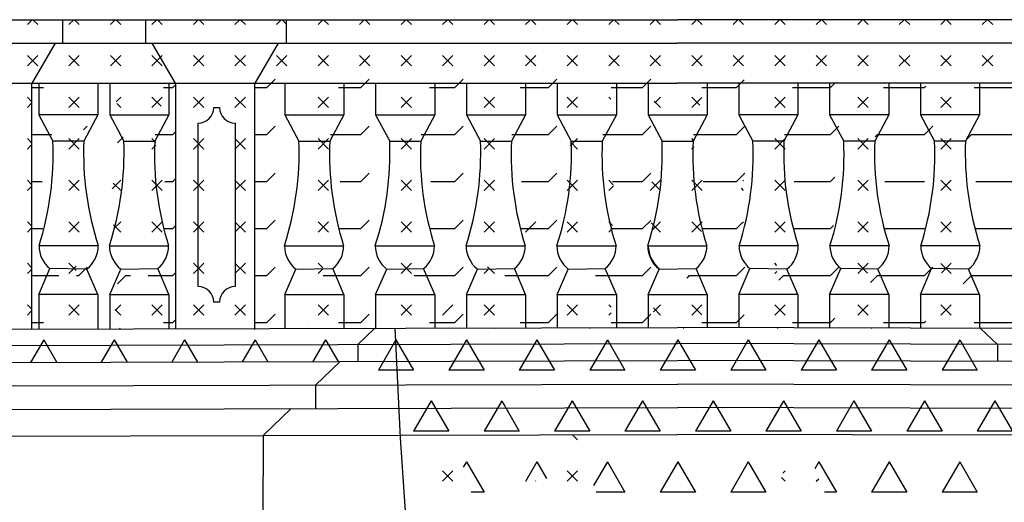
# Model space of a CAD drawing. Extents: x -42.9 to 20.1, y -19.2 to 40.3.
# Drawn here: x -4.5 to -0.3, y 17.2 to 19.3 of the extents above; entities that cross this region are included whole.
import ezdxf

# ---------------------------------------------------------------- set-up
doc = ezdxf.new("R2010")
doc.units = 0
doc.header["$MEASUREMENT"] = 0
doc.layers.get('0').update_dxf_attribs({"linetype": 'CONTINUOUS'})
doc.layers.add('DEG', color=2, linetype='CONTINUOUS')

# ---------------------------------------------------------------- blocks, each defined once
blk = doc.blocks.new('*X17')
at = {"color": 0}
for p, q in [((-2.0771, 17.5009), (-2.0966, 17.5204)), ((-2.6517, 17.3241), (-2.6075, 17.3683)), ((-2.6075, 17.3241), (-2.6517, 17.3683)), ((-2.1213, 17.3241), (-2.0771, 17.3683)), ((-2.0771, 17.3241), (-2.1213, 17.3683)), ((-1.2034, 17.3582), (-1.1932, 17.3683)), ((-2.2539, 17.3241), (-2.2562, 17.3264)), ((-1.1932, 17.3241), (-1.209, 17.3399)), ((-1.0607, 17.3241), (-1.0499, 17.3349))]:
    blk.add_line(p, q, dxfattribs=at)
blk = doc.blocks.new('*X24')
at = {"color": 0}
for p, q in [((-4.35, 17.9267), (-4.4063, 17.8292)), ((-4.35, 17.9267), (-4.2939, 17.8296)), ((-4.05, 17.9267), (-4.1057, 17.8303)), ((-4.05, 17.9267), (-3.9945, 17.8306)), ((-3.75, 17.9267), (-3.8051, 17.8313)), ((-3.75, 17.9267), (-3.6951, 17.8316)), ((-3.45, 17.9267), (-3.5045, 17.8323)), ((-3.45, 17.9267), (-3.3957, 17.8327)), ((-3.15, 17.9267), (-3.2039, 17.8333)), ((-3.15, 17.9267), (-3.0963, 17.8337)), ((-2.85, 17.9267), (-2.925, 17.7968)), ((-2.85, 17.9267), (-2.775, 17.7968)), ((-2.55, 17.9267), (-2.625, 17.7968)), ((-2.55, 17.9267), (-2.475, 17.7968)), ((-2.25, 17.9267), (-2.325, 17.7968)), ((-2.25, 17.9267), (-2.175, 17.7968)), ((-1.95, 17.9267), (-2.025, 17.7968)), ((-1.95, 17.9267), (-1.875, 17.7968)), ((-1.65, 17.9267), (-1.725, 17.7968)), ((-1.65, 17.9267), (-1.575, 17.7968)), ((-1.35, 17.9267), (-1.425, 17.7968)), ((-1.35, 17.9267), (-1.275, 17.7968)), ((-1.05, 17.9267), (-1.125, 17.7968)), ((-1.05, 17.9267), (-0.975, 17.7968)), ((-0.75, 17.9267), (-0.825, 17.7968)), ((-0.75, 17.9267), (-0.675, 17.7968)), ((-0.45, 17.9267), (-0.525, 17.7968)), ((-0.45, 17.9267), (-0.375, 17.7968)), ((-2.775, 17.7968), (-2.925, 17.7968)), ((-2.475, 17.7968), (-2.625, 17.7968)), ((-2.175, 17.7968), (-2.325, 17.7968)), ((-1.875, 17.7968), (-2.025, 17.7968)), ((-1.575, 17.7968), (-1.725, 17.7968)), ((-1.275, 17.7968), (-1.425, 17.7968)), ((-0.975, 17.7968), (-1.125, 17.7968)), ((-0.675, 17.7968), (-0.825, 17.7968)), ((-0.375, 17.7968), (-0.525, 17.7968)), ((-2.7, 17.6669), (-2.775, 17.537)), ((-2.7, 17.6669), (-2.625, 17.537)), ((-2.4, 17.6669), (-2.475, 17.537)), ((-2.4, 17.6669), (-2.325, 17.537)), ((-2.1, 17.6669), (-2.175, 17.537)), ((-2.1, 17.6669), (-2.025, 17.537)), ((-1.8, 17.6669), (-1.875, 17.537)), ((-1.8, 17.6669), (-1.725, 17.537)), ((-1.5, 17.6669), (-1.575, 17.537)), ((-1.5, 17.6669), (-1.425, 17.537)), ((-1.2, 17.6669), (-1.275, 17.537)), ((-1.2, 17.6669), (-1.125, 17.537)), ((-0.9, 17.6669), (-0.975, 17.537)), ((-0.9, 17.6669), (-0.825, 17.537)), ((-0.6, 17.6669), (-0.675, 17.537)), ((-0.6, 17.6669), (-0.525, 17.537)), ((-0.3, 17.6669), (-0.375, 17.537)), ((-0.3, 17.6669), (-0.225, 17.537)), ((-2.625, 17.537), (-2.775, 17.537)), ((-2.325, 17.537), (-2.475, 17.537)), ((-2.025, 17.537), (-2.175, 17.537)), ((-1.725, 17.537), (-1.875, 17.537)), ((-1.425, 17.537), (-1.575, 17.537)), ((-1.125, 17.537), (-1.275, 17.537)), ((-0.825, 17.537), (-0.975, 17.537)), ((-0.525, 17.537), (-0.675, 17.537)), ((-0.225, 17.537), (-0.375, 17.537)), ((-2.55, 17.4071), (-2.5634, 17.3839)), ((-2.55, 17.4071), (-2.475, 17.2772)), ((-2.25, 17.4071), (-2.2988, 17.3225)), ((-2.25, 17.4071), (-2.2088, 17.3358)), ((-1.95, 17.4071), (-2.0084, 17.306)), ((-1.95, 17.4071), (-1.875, 17.2772)), ((-1.65, 17.4071), (-1.725, 17.2772)), ((-1.65, 17.4071), (-1.575, 17.2772)), ((-1.35, 17.4071), (-1.425, 17.2772)), ((-1.35, 17.4071), (-1.275, 17.2772)), ((-1.05, 17.4071), (-1.0673, 17.3771)), ((-1.05, 17.4071), (-0.975, 17.2772)), ((-0.75, 17.4071), (-0.825, 17.2772)), ((-0.75, 17.4071), (-0.675, 17.2772)), ((-0.45, 17.4071), (-0.525, 17.2772)), ((-0.45, 17.4071), (-0.375, 17.2772)), ((-2.475, 17.2772), (-2.5294, 17.2772)), ((-1.875, 17.2772), (-1.998, 17.2772)), ((-1.575, 17.2772), (-1.725, 17.2772)), ((-1.275, 17.2772), (-1.425, 17.2772)), ((-0.975, 17.2772), (-1.0262, 17.2772)), ((-0.675, 17.2772), (-0.825, 17.2772)), ((-0.375, 17.2772), (-0.525, 17.2772))]:
    blk.add_line(p, q, dxfattribs=at)
blk = doc.blocks.new('*X29')
at = {"color": 0}
for p, q in [((-4.4194, 19.2687), (-4.3991, 19.289)), ((-4.3752, 19.2687), (-4.3956, 19.289)), ((-4.2426, 19.2687), (-4.2223, 19.289)), ((-4.1984, 19.2687), (-4.2188, 19.289)), ((-4.0659, 19.2687), (-4.0455, 19.289)), ((-4.0217, 19.2687), (-4.042, 19.289)), ((-3.8891, 19.2687), (-3.8687, 19.289)), ((-3.8449, 19.2687), (-3.8652, 19.289)), ((-3.7123, 19.2687), (-3.692, 19.289)), ((-3.6681, 19.2687), (-3.6885, 19.289)), ((-3.5355, 19.2687), (-3.5152, 19.289)), ((-3.4913, 19.2687), (-3.5117, 19.289)), ((-3.3588, 19.2687), (-3.3384, 19.289)), ((-3.3146, 19.2687), (-3.3349, 19.289)), ((-3.182, 19.2687), (-3.1616, 19.289)), ((-3.1378, 19.2687), (-3.1581, 19.289)), ((-3.0052, 19.2687), (-2.9849, 19.289)), ((-2.961, 19.2687), (-2.9813, 19.289)), ((-2.8284, 19.2687), (-2.8081, 19.289)), ((-2.7842, 19.2687), (-2.8046, 19.289)), ((-2.6517, 19.2687), (-2.6313, 19.289)), ((-2.6075, 19.2687), (-2.6278, 19.289)), ((-2.4749, 19.2687), (-2.4545, 19.289)), ((-2.4307, 19.2687), (-2.451, 19.289)), ((-2.2981, 19.2687), (-2.2778, 19.289)), ((-2.2539, 19.2687), (-2.2742, 19.289)), ((-2.1213, 19.2687), (-2.101, 19.289)), ((-2.0771, 19.2687), (-2.0975, 19.289)), ((-1.9445, 19.2687), (-1.9242, 19.289)), ((-1.9003, 19.2687), (-1.9207, 19.289)), ((-1.7678, 19.2687), (-1.7474, 19.289)), ((-1.7236, 19.2687), (-1.7439, 19.289)), ((-1.591, 19.2687), (-1.5707, 19.289)), ((-1.5468, 19.2687), (-1.5671, 19.289)), ((-1.4142, 19.2687), (-1.3939, 19.289)), ((-1.37, 19.2687), (-1.3904, 19.289)), ((-1.2374, 19.2687), (-1.2171, 19.289)), ((-1.1932, 19.2687), (-1.2136, 19.289)), ((-1.0607, 19.2687), (-1.0403, 19.289)), ((-1.0165, 19.2687), (-1.0368, 19.289)), ((-0.8839, 19.2687), (-0.8635, 19.289)), ((-0.8397, 19.2687), (-0.86, 19.289)), ((-0.7071, 19.2687), (-0.6868, 19.289)), ((-0.6629, 19.2687), (-0.6833, 19.289)), ((-0.5303, 19.2687), (-0.51, 19.289)), ((-0.4861, 19.2687), (-0.5065, 19.289)), ((-0.3536, 19.2687), (-0.3332, 19.289)), ((-0.3094, 19.2687), (-0.3297, 19.289)), ((-4.4194, 19.0919), (-4.3752, 19.1361)), ((-4.3752, 19.0919), (-4.4194, 19.1361)), ((-4.2426, 19.0919), (-4.1984, 19.1361)), ((-4.1984, 19.0919), (-4.2426, 19.1361)), ((-4.0659, 19.0919), (-4.0217, 19.1361)), ((-4.0217, 19.0919), (-4.0659, 19.1361)), ((-3.8891, 19.0919), (-3.8449, 19.1361)), ((-3.8449, 19.0919), (-3.8891, 19.1361)), ((-3.7123, 19.0919), (-3.6681, 19.1361)), ((-3.6681, 19.0919), (-3.7123, 19.1361)), ((-3.5355, 19.0919), (-3.4913, 19.1361)), ((-3.4913, 19.0919), (-3.5355, 19.1361)), ((-3.3588, 19.0919), (-3.3146, 19.1361)), ((-3.3146, 19.0919), (-3.3588, 19.1361)), ((-3.182, 19.0919), (-3.1378, 19.1361)), ((-3.1378, 19.0919), (-3.182, 19.1361)), ((-3.0052, 19.0919), (-2.961, 19.1361)), ((-2.961, 19.0919), (-3.0052, 19.1361)), ((-2.8284, 19.0919), (-2.7842, 19.1361)), ((-2.7842, 19.0919), (-2.8284, 19.1361)), ((-2.6517, 19.0919), (-2.6075, 19.1361)), ((-2.6075, 19.0919), (-2.6517, 19.1361)), ((-2.4749, 19.0919), (-2.4307, 19.1361)), ((-2.4307, 19.0919), (-2.4749, 19.1361)), ((-2.2981, 19.0919), (-2.2539, 19.1361)), ((-2.2539, 19.0919), (-2.2981, 19.1361)), ((-2.1213, 19.0919), (-2.0771, 19.1361)), ((-2.0771, 19.0919), (-2.1213, 19.1361)), ((-1.9445, 19.0919), (-1.9003, 19.1361)), ((-1.9003, 19.0919), (-1.9445, 19.1361)), ((-1.7678, 19.0919), (-1.7236, 19.1361)), ((-1.7236, 19.0919), (-1.7678, 19.1361)), ((-1.591, 19.0919), (-1.5468, 19.1361)), ((-1.5468, 19.0919), (-1.591, 19.1361)), ((-1.4142, 19.0919), (-1.37, 19.1361)), ((-1.37, 19.0919), (-1.4142, 19.1361)), ((-1.2374, 19.0919), (-1.1932, 19.1361)), ((-1.1932, 19.0919), (-1.2374, 19.1361)), ((-1.0607, 19.0919), (-1.0165, 19.1361)), ((-1.0165, 19.0919), (-1.0607, 19.1361)), ((-0.8839, 19.0919), (-0.8397, 19.1361)), ((-0.8397, 19.0919), (-0.8839, 19.1361)), ((-0.7071, 19.0919), (-0.6629, 19.1361)), ((-0.6629, 19.0919), (-0.7071, 19.1361)), ((-0.5303, 19.0919), (-0.4861, 19.1361)), ((-0.4861, 19.0919), (-0.5303, 19.1361)), ((-0.3536, 19.0919), (-0.3094, 19.1361)), ((-0.3094, 19.0919), (-0.3536, 19.1361))]:
    blk.add_line(p, q, dxfattribs=at)
blk = doc.blocks.new('*X31')
at = {"color": 0}
for p, q in [((-4.9381, 18.9267), (-4.9056, 18.9593)), ((-4.773, 18.9151), (-4.7288, 18.9593)), ((-4.7288, 18.9151), (-4.773, 18.9593)), ((-4.5962, 18.9151), (-4.552, 18.9593)), ((-4.552, 18.9151), (-4.5962, 18.9593)), ((-4.4029, 18.9427), (-4.4194, 18.9593)), ((-3.7123, 18.9151), (-3.6681, 18.9593)), ((-3.6681, 18.9151), (-3.7123, 18.9593)), ((-3.5355, 18.9151), (-3.4913, 18.9593)), ((-3.4913, 18.9151), (-3.5355, 18.9593)), ((-4.9056, 18.9151), (-4.9381, 18.9477)), ((-4.4194, 18.9151), (-4.4029, 18.9317)), ((-4.9381, 18.7499), (-4.9056, 18.7825)), ((-4.773, 18.7383), (-4.7288, 18.7825)), ((-4.7288, 18.7383), (-4.773, 18.7825)), ((-4.5962, 18.7383), (-4.552, 18.7825)), ((-4.552, 18.7383), (-4.5962, 18.7825)), ((-4.4029, 18.766), (-4.4194, 18.7825)), ((-3.7123, 18.7383), (-3.6681, 18.7825)), ((-3.6681, 18.7383), (-3.7123, 18.7825)), ((-3.5355, 18.7383), (-3.4913, 18.7825)), ((-3.4913, 18.7383), (-3.5355, 18.7825)), ((-4.9056, 18.7383), (-4.9381, 18.7709)), ((-4.4194, 18.7383), (-4.4029, 18.7549)), ((-4.9381, 18.5732), (-4.9056, 18.6057)), ((-4.9056, 18.5616), (-4.9381, 18.5941)), ((-4.773, 18.5616), (-4.7288, 18.6057)), ((-4.7288, 18.5616), (-4.773, 18.6057)), ((-4.5962, 18.5616), (-4.552, 18.6057)), ((-4.552, 18.5616), (-4.5962, 18.6057)), ((-4.4029, 18.5892), (-4.4194, 18.6057)), ((-4.4194, 18.5616), (-4.4029, 18.5781)), ((-3.7123, 18.5616), (-3.6681, 18.6057)), ((-3.6681, 18.5616), (-3.7123, 18.6057)), ((-3.5355, 18.5616), (-3.4913, 18.6057)), ((-3.4913, 18.5616), (-3.5355, 18.6057)), ((-4.9381, 18.3964), (-4.9056, 18.429)), ((-4.9056, 18.3848), (-4.9381, 18.4174)), ((-4.773, 18.3848), (-4.7288, 18.429)), ((-4.7288, 18.3848), (-4.773, 18.429)), ((-4.5962, 18.3848), (-4.552, 18.429)), ((-4.552, 18.3848), (-4.5962, 18.429)), ((-4.4029, 18.4124), (-4.4194, 18.429)), ((-3.7123, 18.3848), (-3.6681, 18.429)), ((-3.6681, 18.3848), (-3.7123, 18.429)), ((-3.5355, 18.3848), (-3.4913, 18.429)), ((-3.4913, 18.3848), (-3.5355, 18.429)), ((-4.4194, 18.3848), (-4.4029, 18.4013)), ((-4.9381, 18.2196), (-4.9056, 18.2522)), ((-4.9056, 18.208), (-4.9381, 18.2406)), ((-4.773, 18.208), (-4.7288, 18.2522)), ((-4.7288, 18.208), (-4.773, 18.2522)), ((-4.5962, 18.208), (-4.552, 18.2522)), ((-4.552, 18.208), (-4.5962, 18.2522)), ((-4.4029, 18.2356), (-4.4194, 18.2522)), ((-3.7123, 18.208), (-3.6681, 18.2522)), ((-3.6681, 18.208), (-3.7123, 18.2522)), ((-3.5355, 18.208), (-3.4913, 18.2522)), ((-3.4913, 18.208), (-3.5355, 18.2522)), ((-4.4194, 18.208), (-4.4029, 18.2246)), ((-4.9381, 18.0428), (-4.9056, 18.0754)), ((-4.773, 18.0312), (-4.7288, 18.0754)), ((-4.7288, 18.0312), (-4.773, 18.0754)), ((-4.5962, 18.0312), (-4.552, 18.0754)), ((-4.552, 18.0312), (-4.5962, 18.0754)), ((-4.4029, 18.0589), (-4.4194, 18.0754)), ((-3.7123, 18.0312), (-3.6681, 18.0754)), ((-3.6681, 18.0312), (-3.7123, 18.0754)), ((-3.5355, 18.0312), (-3.4913, 18.0754)), ((-3.4913, 18.0312), (-3.5355, 18.0754)), ((-4.9056, 18.0312), (-4.9381, 18.0638)), ((-4.4194, 18.0312), (-4.4029, 18.0478))]:
    blk.add_line(p, q, dxfattribs=at)
blk = doc.blocks.new('*X35')
at = {"color": 0}
for p, q in [((-3.4, 19), (-3.3646, 19.0354)), ((-3, 19), (-2.9646, 19.0354)), ((-2.6, 19), (-2.5646, 19.0354)), ((-2.2, 19), (-2.1646, 19.0354)), ((-1.8, 19), (-1.7646, 19.0354)), ((-4.4006, 18.9994), (-4.4, 19)), ((-4.4, 19), (-4.3506, 19)), ((-3.8395, 19), (-3.8, 19)), ((-3.8, 19), (-3.7873, 19.0127)), ((-3.4508, 19), (-3.4, 19)), ((-3.0942, 19), (-3, 19)), ((-2.7076, 19), (-2.6, 19)), ((-2.321, 19), (-2.2, 19)), ((-1.9344, 19), (-1.8, 19)), ((-1.5477, 19), (-1.4, 19)), ((-1.4, 19), (-1.3676, 19.0324)), ((-1.1611, 19), (-1, 19)), ((-1, 19), (-0.981, 19.019)), ((-0.7745, 19), (-0.6, 19)), ((-0.6, 19), (-0.5944, 19.0056)), ((-0.3878, 19), (-0.2078, 19)), ((-0.0012, 18.9988), (0, 19)), ((0, 19), (0.1488, 19)), ((-4.1802, 18.8198), (-4.1646, 18.8354)), ((-3.4, 18.8), (-3.3646, 18.8354)), ((-3, 18.8), (-2.9646, 18.8354)), ((-2.6, 18.8), (-2.5646, 18.8354)), ((-2.2, 18.8), (-2.1646, 18.8354)), ((-1.8, 18.8), (-1.7646, 18.8354)), ((-1.4, 18.8), (-1.3646, 18.8354)), ((-1, 18.8), (-0.9646, 18.8354)), ((-0.6, 18.8), (-0.5646, 18.8354)), ((-0.2, 18.8), (-0.1711, 18.8289)), ((-4.4006, 18.7994), (-4.4, 18.8)), ((-4.4, 18.8), (-4.3154, 18.8)), ((-4.0354, 18.7646), (-4.0114, 18.7886)), ((-3.8747, 18.8), (-3.8, 18.8)), ((-3.8, 18.8), (-3.7873, 18.8127)), ((-3.4508, 18.8), (-3.4, 18.8)), ((-3.1294, 18.8), (-3, 18.8)), ((-2.7428, 18.8), (-2.6, 18.8)), ((-2.3562, 18.8), (-2.2, 18.8)), ((-1.9696, 18.8), (-1.8, 18.8)), ((-1.5829, 18.8), (-1.4, 18.8)), ((-1.1963, 18.8), (-1, 18.8)), ((-0.8092, 18.7908), (-0.8, 18.8)), ((-0.8, 18.8), (-0.6, 18.8)), ((-0.4219, 18.7781), (-0.4, 18.8)), ((-0.4, 18.8), (-0.2, 18.8)), ((-0.0347, 18.7653), (0, 18.8)), ((0, 18.8), (0.1488, 18.8)), ((-3.4, 18.6), (-3.3646, 18.6354)), ((-3, 18.6), (-2.9646, 18.6354)), ((-2.6, 18.6), (-2.5646, 18.6354)), ((-2.2, 18.6), (-2.1646, 18.6354)), ((-1.8, 18.6), (-1.7646, 18.6354)), ((-1.4, 18.6), (-1.3646, 18.6354)), ((-1, 18.6), (-0.982, 18.618)), ((-4.4006, 18.5994), (-4.4, 18.6)), ((-4.4, 18.6), (-4.3565, 18.6)), ((-3.8336, 18.6), (-3.8, 18.6)), ((-3.8, 18.6), (-3.7873, 18.6127)), ((-3.4508, 18.6), (-3.4, 18.6)), ((-3.0883, 18.6), (-3, 18.6)), ((-2.7017, 18.6), (-2.6, 18.6)), ((-2.3151, 18.6), (-2.2, 18.6)), ((-1.9284, 18.6), (-1.8, 18.6)), ((-1.5418, 18.6), (-1.4, 18.6)), ((-1.1552, 18.6), (-1, 18.6)), ((-0.7686, 18.6), (-0.6003, 18.6)), ((-0.3819, 18.6), (-0.2137, 18.6)), ((0.0047, 18.6), (0.1488, 18.6)), ((-3.8, 18.4), (-3.7873, 18.4127)), ((-3.4, 18.4), (-3.3646, 18.4354)), ((-3, 18.4), (-2.9646, 18.4354)), ((-2.6, 18.4), (-2.5646, 18.4354)), ((-2.2, 18.4), (-2.1646, 18.4354)), ((-1.8, 18.4), (-1.7652, 18.4348)), ((-1.4, 18.4), (-1.3764, 18.4236)), ((-1, 18.4), (-0.9873, 18.4127)), ((-4.4006, 18.3994), (-4.4, 18.4)), ((-4.4, 18.4), (-4.3535, 18.4)), ((-3.8365, 18.4), (-3.8, 18.4)), ((-3.4508, 18.4), (-3.4, 18.4)), ((-3.0913, 18.4), (-3, 18.4)), ((-2.7047, 18.4), (-2.6, 18.4)), ((-2.318, 18.4), (-2.2, 18.4)), ((-1.9314, 18.4), (-1.8, 18.4)), ((-1.5448, 18.4), (-1.4, 18.4)), ((-1.1582, 18.4), (-1, 18.4)), ((-0.7715, 18.4), (-0.6, 18.4)), ((-0.6, 18.4), (-0.5979, 18.4021)), ((-0.3849, 18.4), (-0.2107, 18.4)), ((0.0017, 18.4), (0.1488, 18.4)), ((-4.4006, 18.1994), (-4.4, 18.2)), ((-4.4, 18.2), (-4.2849, 18.2)), ((-4.2097, 18.2), (-4.2, 18.2)), ((-4.2, 18.2), (-4.1646, 18.2354)), ((-4.0354, 18.1646), (-4, 18.2)), ((-4, 18.2), (-3.9803, 18.2)), ((-3.9052, 18.2), (-3.8, 18.2)), ((-3.8, 18.2), (-3.7873, 18.2127)), ((-3.4508, 18.2), (-3.4, 18.2)), ((-3.4, 18.2), (-3.3646, 18.2354)), ((-3.16, 18.2), (-3, 18.2)), ((-3, 18.2), (-2.9646, 18.2354)), ((-2.7733, 18.2), (-2.6, 18.2)), ((-2.6, 18.2), (-2.5646, 18.2354)), ((-2.3867, 18.2), (-2.2, 18.2)), ((-2.2, 18.2), (-2.1646, 18.2354)), ((-2.0001, 18.1999), (-2, 18.2)), ((-2, 18.2), (-1.8, 18.2)), ((-1.8, 18.2), (-1.7646, 18.2354)), ((-1.6107, 18.1893), (-1.6, 18.2)), ((-1.6, 18.2), (-1.4, 18.2)), ((-1.4, 18.2), (-1.3646, 18.2354)), ((-1.2205, 18.1795), (-1.2, 18.2)), ((-1.2, 18.2), (-1, 18.2)), ((-1, 18.2), (-0.9646, 18.2354)), ((-0.8296, 18.1704), (-0.8, 18.2)), ((-0.8, 18.2), (-0.6, 18.2)), ((-0.6, 18.2), (-0.5646, 18.2354)), ((-0.4354, 18.1646), (-0.4, 18.2)), ((-0.4, 18.2), (-0.2, 18.2)), ((-0.2, 18.2), (-0.1646, 18.2354)), ((-0.0354, 18.1646), (0, 18.2)), ((0, 18.2), (0.1488, 18.2)), ((-3.4, 18), (-3.3646, 18.0354)), ((-3, 18), (-2.9646, 18.0354)), ((-2.6, 18), (-2.5646, 18.0354)), ((-2.2, 18), (-2.1646, 18.0354)), ((-1.8, 18), (-1.7646, 18.0354)), ((-1.4, 18), (-1.3676, 18.0324)), ((-4.4006, 17.9994), (-4.4, 18)), ((-4.4, 18), (-4.3506, 18)), ((-3.8395, 18), (-3.8, 18)), ((-3.8, 18), (-3.7873, 18.0127)), ((-3.4508, 18), (-3.4, 18)), ((-3.0942, 18), (-3, 18)), ((-2.7076, 18), (-2.6, 18)), ((-2.321, 18), (-2.2, 18)), ((-1.9344, 18), (-1.8, 18)), ((-1.5477, 18), (-1.4, 18)), ((-1.1611, 18), (-1, 18)), ((-1, 18), (-0.981, 18.019)), ((-0.7745, 18), (-0.6, 18)), ((-0.6, 18), (-0.5944, 18.0056)), ((-0.3878, 18), (-0.2078, 18)), ((-0.0012, 17.9988), (0, 18)), ((0, 18), (0.1488, 18)), ((-4.0278, 17.9722), (-4.0249, 17.9751)), ((-3.2263, 17.9737), (-3.2249, 17.9751)), ((-2.8263, 17.9737), (-2.8249, 17.9751)), ((-2.4263, 17.9737), (-2.4249, 17.9751)), ((-2.0263, 17.9737), (-2.0249, 17.9751)), ((-1.6263, 17.9737), (-1.6249, 17.9751)), ((-1.2263, 17.9737), (-1.2249, 17.9751)), ((-0.8263, 17.9737), (-0.8249, 17.9751)), ((-0.4263, 17.9737), (-0.4249, 17.9751)), ((-0.0263, 17.9737), (-0.0249, 17.9751))]:
    blk.add_line(p, q, dxfattribs=at)
blk = doc.blocks.new('*X36')
at = {"color": 0}
for p, q in [((-4.2426, 18.9151), (-4.1984, 18.9593)), ((-4.1984, 18.9151), (-4.2426, 18.9593)), ((-4.0415, 18.9395), (-4.0217, 18.9593)), ((-3.8891, 18.9151), (-3.8449, 18.9593)), ((-3.8504, 18.9206), (-3.8891, 18.9593)), ((-3.182, 18.9151), (-3.1378, 18.9593)), ((-3.1378, 18.9151), (-3.182, 18.9593)), ((-2.8284, 18.9151), (-2.7842, 18.9593)), ((-2.7842, 18.9151), (-2.8284, 18.9593)), ((-2.4749, 18.9151), (-2.4307, 18.9593)), ((-2.4307, 18.9151), (-2.4749, 18.9593)), ((-2.1213, 18.9151), (-2.0771, 18.9593)), ((-2.0771, 18.9151), (-2.1213, 18.9593)), ((-1.9354, 18.9502), (-1.9445, 18.9593)), ((-1.7481, 18.9348), (-1.7236, 18.9593)), ((-1.557, 18.9253), (-1.591, 18.9593)), ((-1.591, 18.9151), (-1.5477, 18.9584)), ((-1.2374, 18.9151), (-1.1932, 18.9593)), ((-1.1932, 18.9151), (-1.2374, 18.9593)), ((-0.8839, 18.9151), (-0.8397, 18.9593)), ((-0.8397, 18.9151), (-0.8839, 18.9593)), ((-0.5303, 18.9151), (-0.4861, 18.9593)), ((-0.4861, 18.9151), (-0.5303, 18.9593)), ((-0.1768, 18.9151), (-0.1326, 18.9593)), ((-0.1326, 18.9151), (-0.1768, 18.9593)), ((-4.0217, 18.9151), (-4.0391, 18.9326)), ((-1.7236, 18.9151), (-1.7505, 18.9421)), ((-4.2426, 18.7383), (-4.1984, 18.7825)), ((-4.1984, 18.7383), (-4.2426, 18.7825)), ((-3.873, 18.7665), (-3.8891, 18.7825)), ((-3.182, 18.7383), (-3.1378, 18.7825)), ((-3.1378, 18.7383), (-3.182, 18.7825)), ((-2.8284, 18.7383), (-2.7842, 18.7825)), ((-2.7842, 18.7383), (-2.8284, 18.7825)), ((-2.4749, 18.7383), (-2.4307, 18.7825)), ((-2.4307, 18.7383), (-2.4749, 18.7825)), ((-2.1081, 18.7515), (-2.0771, 18.7825)), ((-1.5816, 18.7731), (-1.591, 18.7825)), ((-1.1932, 18.7383), (-1.2374, 18.7825)), ((-0.8839, 18.7383), (-0.8397, 18.7825)), ((-0.8397, 18.7383), (-0.8839, 18.7825)), ((-0.5303, 18.7383), (-0.4861, 18.7825)), ((-0.4861, 18.7383), (-0.5303, 18.7825)), ((-0.1756, 18.7395), (-0.1326, 18.7825)), ((-3.8891, 18.7383), (-3.8724, 18.755)), ((-2.0771, 18.7383), (-2.1073, 18.7685)), ((-1.591, 18.7383), (-1.5804, 18.749)), ((-1.2374, 18.7383), (-1.1953, 18.7805)), ((-0.1326, 18.7383), (-0.1736, 18.7793)), ((-4.2426, 18.5616), (-4.1984, 18.6057)), ((-4.1984, 18.5616), (-4.2426, 18.6057)), ((-4.0583, 18.5691), (-4.0217, 18.6057)), ((-4.0217, 18.5616), (-4.0535, 18.5934)), ((-3.8891, 18.5616), (-3.8449, 18.6057)), ((-3.8449, 18.5616), (-3.8891, 18.6057)), ((-3.182, 18.5616), (-3.1378, 18.6057)), ((-3.1378, 18.5616), (-3.182, 18.6057)), ((-2.8284, 18.5616), (-2.7842, 18.6057)), ((-2.7842, 18.5616), (-2.8284, 18.6057)), ((-2.4749, 18.5616), (-2.4307, 18.6057)), ((-2.4307, 18.5616), (-2.4749, 18.6057)), ((-2.1213, 18.5616), (-2.0771, 18.6057)), ((-2.0771, 18.5616), (-2.1213, 18.6057)), ((-1.9254, 18.5866), (-1.9445, 18.6057)), ((-1.9445, 18.5616), (-1.9244, 18.5817)), ((-1.7677, 18.5616), (-1.7236, 18.6057)), ((-1.7236, 18.5616), (-1.7606, 18.5985)), ((-1.591, 18.5616), (-1.5468, 18.6057)), ((-1.5468, 18.5616), (-1.591, 18.6057)), ((-1.3728, 18.6029), (-1.37, 18.6057)), ((-1.2374, 18.5616), (-1.1932, 18.6057)), ((-1.1932, 18.5616), (-1.2374, 18.6057)), ((-0.8839, 18.5616), (-0.8397, 18.6057)), ((-0.8397, 18.5616), (-0.8839, 18.6057)), ((-0.5303, 18.5616), (-0.4861, 18.6057)), ((-0.4861, 18.5616), (-0.5303, 18.6057)), ((-0.1768, 18.5616), (-0.1326, 18.6057)), ((-0.1326, 18.5616), (-0.1768, 18.6057)), ((0.0044, 18.6014), (0, 18.6057)), ((0, 18.5616), (0.0105, 18.5721)), ((-1.37, 18.5616), (-1.3796, 18.5711)), ((-4.2426, 18.3848), (-4.1984, 18.429)), ((-4.1984, 18.3848), (-4.2426, 18.429)), ((-4.0217, 18.3848), (-4.0532, 18.4163)), ((-4.0493, 18.4013), (-4.0217, 18.429)), ((-3.8891, 18.3848), (-3.8449, 18.429)), ((-3.8449, 18.3848), (-3.8891, 18.429)), ((-3.182, 18.3848), (-3.1378, 18.429)), ((-3.1378, 18.3848), (-3.182, 18.429)), ((-2.8284, 18.3848), (-2.7842, 18.429)), ((-2.7842, 18.3848), (-2.8284, 18.429)), ((-2.4749, 18.3848), (-2.4307, 18.429)), ((-2.4307, 18.3848), (-2.4749, 18.429)), ((-2.2981, 18.3848), (-2.2539, 18.429)), ((-2.1213, 18.3848), (-2.0771, 18.429)), ((-2.0771, 18.3848), (-2.1213, 18.429)), ((-1.9281, 18.4126), (-1.9445, 18.429)), ((-1.7236, 18.3848), (-1.7632, 18.4244)), ((-1.7562, 18.3964), (-1.7236, 18.429)), ((-1.591, 18.3848), (-1.5468, 18.429)), ((-1.5487, 18.3867), (-1.591, 18.429)), ((-1.3762, 18.4228), (-1.37, 18.429)), ((-1.2374, 18.3848), (-1.1932, 18.429)), ((-1.1932, 18.3848), (-1.2374, 18.429)), ((-0.8839, 18.3848), (-0.8397, 18.429)), ((-0.8397, 18.3848), (-0.8839, 18.429)), ((-0.5303, 18.3848), (-0.4861, 18.429)), ((-0.4861, 18.3848), (-0.5303, 18.429)), ((-0.1768, 18.3848), (-0.1326, 18.429)), ((-0.1326, 18.3848), (-0.1768, 18.429)), ((0.0072, 18.4218), (0, 18.429)), ((-1.9445, 18.3848), (-1.9322, 18.3971)), ((-4.2122, 18.2218), (-4.2426, 18.2522)), ((-4.2426, 18.208), (-4.2111, 18.2395)), ((-3.1621, 18.2323), (-3.182, 18.2522)), ((-2.8284, 18.208), (-2.7842, 18.2522)), ((-2.7842, 18.208), (-2.8284, 18.2522)), ((-2.4307, 18.208), (-2.4602, 18.2375)), ((-1.2278, 18.2425), (-1.2374, 18.2522)), ((-0.8839, 18.208), (-0.8397, 18.2522)), ((-0.8419, 18.2102), (-0.8839, 18.2522)), ((-0.4861, 18.208), (-0.5296, 18.2514)), ((-0.5269, 18.2115), (-0.4861, 18.2522)), ((-0.1413, 18.2435), (-0.1326, 18.2522)), ((-3.182, 18.208), (-3.1624, 18.2276)), ((-2.4749, 18.208), (-2.4593, 18.2235)), ((-1.2374, 18.208), (-1.229, 18.2164)), ((-0.1326, 18.208), (-0.1399, 18.2153)), ((-4.2426, 18.0312), (-4.1984, 18.0754)), ((-4.1984, 18.0312), (-4.2426, 18.0754)), ((-4.046, 18.051), (-4.0217, 18.0754)), ((-3.8891, 18.0312), (-3.8449, 18.0754)), ((-3.8449, 18.0312), (-3.8891, 18.0754)), ((-3.182, 18.0312), (-3.1378, 18.0754)), ((-3.1378, 18.0312), (-3.182, 18.0754)), ((-2.8284, 18.0312), (-2.7842, 18.0754)), ((-2.7842, 18.0312), (-2.8284, 18.0754)), ((-2.6517, 18.0312), (-2.6075, 18.0754)), ((-2.4749, 18.0312), (-2.4307, 18.0754)), ((-2.4307, 18.0312), (-2.4749, 18.0754)), ((-2.1213, 18.0312), (-2.0771, 18.0754)), ((-2.0771, 18.0312), (-2.1213, 18.0754)), ((-1.9344, 18.0652), (-1.9445, 18.0754)), ((-1.7543, 18.0447), (-1.7236, 18.0754)), ((-1.5477, 18.0322), (-1.591, 18.0754)), ((-1.591, 18.0312), (-1.5477, 18.0745)), ((-1.2374, 18.0312), (-1.1932, 18.0754)), ((-1.1932, 18.0312), (-1.2374, 18.0754)), ((-0.8839, 18.0312), (-0.8397, 18.0754)), ((-0.8397, 18.0312), (-0.8839, 18.0754)), ((-0.5303, 18.0312), (-0.4861, 18.0754)), ((-0.4861, 18.0312), (-0.5303, 18.0754)), ((-0.1768, 18.0312), (-0.1326, 18.0754)), ((-0.1326, 18.0312), (-0.1768, 18.0754)), ((-4.0217, 18.0312), (-4.046, 18.0556)), ((-1.9445, 18.0312), (-1.9344, 18.0414)), ((-1.7236, 18.0312), (-1.7543, 18.0619))]:
    blk.add_line(p, q, dxfattribs=at)

msp = doc.modelspace()

# ---------------------------------------------------------------- linework, layer by layer
for p, q in [((-7.66, 19.289), (-1.651, 19.289)), ((-4.2696, 19.286), (-4.2696, 19.186)), ((-3.9161, 19.286), (-3.9161, 19.186)), ((-3.318, 19.289), (-3.318, 19.189)), ((4.2984, 19.289), (-1.651, 19.289)), ((-7.66, 19.189), (-1.651, 19.189)), ((-4.4006, 19.016), (-4.2995, 19.189)), ((-3.7873, 19.016), (-3.8884, 19.189)), ((-3.4508, 19.016), (-3.3497, 19.189)), ((4.2984, 19.189), (-1.651, 19.189)), ((-4.9381, 19.019), (-4.4006, 19.019)), ((-4.4006, 19.019), (-4.094, 19.019)), ((-4.4006, 17.9712), (-4.4006, 19.019)), ((-4.3711, 19.019), (-4.3711, 18.8833)), ((-4.1192, 19.019), (-4.1192, 18.8833)), ((-4.094, 19.019), (-3.7873, 19.019)), ((-4.0687, 19.019), (-4.0687, 18.8833)), ((-3.8168, 19.019), (-3.8168, 18.8833)), ((-3.7873, 19.019), (-1.651, 19.019)), ((-3.7873, 17.9712), (-3.7873, 19.019)), ((-3.4508, 17.9703), (-3.4508, 19.019)), ((-3.3234, 19.019), (-3.3234, 18.8833)), ((-3.0716, 19.019), (-3.0716, 18.8833)), ((-2.9368, 19.019), (-2.9368, 18.8833)), ((-2.685, 19.019), (-2.685, 18.8833)), ((-2.5502, 19.019), (-2.5502, 18.8833)), ((-2.2983, 19.019), (-2.2983, 18.8833)), ((-2.1636, 19.019), (-2.1636, 18.8833)), ((-1.9117, 19.019), (-1.9117, 18.8833)), ((-1.7769, 19.019), (-1.7769, 18.8833)), ((0.4853, 19.019), (-1.651, 19.019)), ((-1.5251, 19.019), (-1.5251, 18.8833)), ((-1.3903, 19.019), (-1.3903, 18.8833)), ((-1.1384, 19.019), (-1.1384, 18.8833)), ((-1.0037, 19.019), (-1.0037, 18.8833)), ((-0.7518, 19.019), (-0.7518, 18.8833)), ((-0.617, 19.019), (-0.617, 18.8833)), ((-0.3652, 19.019), (-0.3652, 18.8833)), ((-3.6262, 18.9147), (-3.6013, 18.9147)), ((-4.3711, 18.8833), (-4.3112, 18.7715)), ((-4.1192, 18.8833), (-4.3711, 18.8833)), ((-4.1192, 18.8833), (-4.1792, 18.7715)), ((-4.0687, 18.8833), (-3.8168, 18.8833)), ((-4.0687, 18.8833), (-4.0088, 18.7715)), ((-3.8168, 18.8833), (-3.8768, 18.7715)), ((-3.3234, 18.8833), (-3.0716, 18.8833)), ((-3.3234, 18.8833), (-3.2635, 18.7715)), ((-3.0716, 18.8833), (-3.1315, 18.7715)), ((-2.9368, 18.8833), (-2.8769, 18.7715)), ((-2.9368, 18.8833), (-2.685, 18.8833)), ((-2.685, 18.8833), (-2.7449, 18.7715)), ((-2.5502, 18.8833), (-2.4903, 18.7715)), ((-2.5502, 18.8833), (-2.2983, 18.8833)), ((-2.2983, 18.8833), (-2.3583, 18.7715)), ((-2.1636, 18.8833), (-2.1036, 18.7715)), ((-2.1636, 18.8833), (-1.9117, 18.8833)), ((-1.9117, 18.8833), (-1.9716, 18.7715)), ((-1.7769, 18.8833), (-1.717, 18.7715)), ((-1.7769, 18.8833), (-1.5251, 18.8833)), ((-1.5251, 18.8833), (-1.585, 18.7715)), ((-1.1384, 18.8833), (-1.3903, 18.8833)), ((-1.3903, 18.8833), (-1.3304, 18.7715)), ((-1.1384, 18.8833), (-1.1984, 18.7715)), ((-0.7518, 18.8833), (-1.0037, 18.8833)), ((-1.0037, 18.8833), (-0.9437, 18.7715)), ((-0.7518, 18.8833), (-0.8117, 18.7715)), ((-0.3652, 18.8833), (-0.617, 18.8833)), ((-0.617, 18.8833), (-0.5571, 18.7715)), ((-0.3652, 18.8833), (-0.4251, 18.7715)), ((-3.6924, 18.1528), (-3.6924, 18.8484)), ((-3.5351, 18.8484), (-3.5351, 18.1528)), ((-4.1792, 18.7715), (-4.3112, 18.7715)), ((-4.0088, 18.7715), (-3.8768, 18.7715)), ((-3.2635, 18.7715), (-3.1315, 18.7715)), ((-2.8769, 18.7715), (-2.7449, 18.7715)), ((-2.4903, 18.7715), (-2.3583, 18.7715)), ((-2.1036, 18.7715), (-1.9716, 18.7715)), ((-1.717, 18.7715), (-1.585, 18.7715)), ((-1.1984, 18.7715), (-1.3304, 18.7715)), ((-0.8117, 18.7715), (-0.9437, 18.7715)), ((-0.4251, 18.7715), (-0.5571, 18.7715)), ((-4.1179, 18.3266), (-4.3698, 18.3266)), ((-4.0701, 18.3266), (-3.8181, 18.3266)), ((-3.3248, 18.3266), (-3.0729, 18.3266)), ((-2.9382, 18.3266), (-2.6862, 18.3266)), ((-2.5516, 18.3266), (-2.2996, 18.3266)), ((-2.1649, 18.3266), (-1.913, 18.3266)), ((-1.7783, 18.3266), (-1.5263, 18.3266)), ((-1.1371, 18.3266), (-1.389, 18.3266)), ((-0.7504, 18.3266), (-1.0024, 18.3266)), ((-0.3638, 18.3266), (-0.6158, 18.3266)), ((-4.3711, 18.1184), (-4.3236, 18.2291)), ((-4.1663, 18.2273), (-4.3236, 18.2291)), ((-4.1192, 18.1184), (-4.1663, 18.2273)), ((-4.0687, 18.1184), (-4.0216, 18.2273)), ((-4.0216, 18.2273), (-3.8643, 18.2291)), ((-3.8168, 18.1184), (-3.8643, 18.2291)), ((-3.3234, 18.1184), (-3.2764, 18.2273)), ((-3.2764, 18.2273), (-3.1191, 18.2291)), ((-3.0716, 18.1184), (-3.1191, 18.2291)), ((-2.9368, 18.1184), (-2.8897, 18.2273)), ((-2.8897, 18.2273), (-2.7325, 18.2291)), ((-2.685, 18.1184), (-2.7325, 18.2291)), ((-2.5502, 18.1184), (-2.5031, 18.2273)), ((-2.5031, 18.2273), (-2.3458, 18.2291)), ((-2.2983, 18.1184), (-2.3458, 18.2291)), ((-2.1636, 18.1184), (-2.1165, 18.2273)), ((-2.1165, 18.2273), (-1.9592, 18.2291)), ((-1.9117, 18.1184), (-1.9592, 18.2291)), ((-1.7769, 18.1184), (-1.7299, 18.2273)), ((-1.7299, 18.2273), (-1.5726, 18.2291)), ((-1.5251, 18.1184), (-1.5726, 18.2291)), ((-1.3903, 18.1184), (-1.3428, 18.2291)), ((-1.1855, 18.2273), (-1.3428, 18.2291)), ((-1.1384, 18.1184), (-1.1855, 18.2273)), ((-1.0037, 18.1184), (-0.9562, 18.2291)), ((-0.7989, 18.2273), (-0.9562, 18.2291)), ((-0.7518, 18.1184), (-0.7989, 18.2273)), ((-0.617, 18.1184), (-0.5695, 18.2291)), ((-0.4123, 18.2273), (-0.5695, 18.2291)), ((-0.3652, 18.1184), (-0.4123, 18.2273)), ((-4.1192, 18.1184), (-4.3711, 18.1184)), ((-4.3711, 18.1184), (-4.3711, 17.9727)), ((-4.1192, 18.1184), (-4.1192, 17.9721)), ((-4.0687, 18.1184), (-4.0687, 17.9721)), ((-4.0687, 18.1184), (-3.8168, 18.1184)), ((-3.8168, 18.1184), (-3.8168, 17.9727)), ((-3.3234, 18.1184), (-3.3234, 17.974)), ((-3.3234, 18.1184), (-3.0716, 18.1184)), ((-3.0716, 18.1184), (-3.0716, 17.9747)), ((-2.9368, 18.1184), (-2.9368, 17.975)), ((-2.9368, 18.1184), (-2.685, 18.1184)), ((-2.685, 18.1184), (-2.685, 17.9757)), ((-2.5502, 18.1184), (-2.5502, 17.976)), ((-2.5502, 18.1184), (-2.2983, 18.1184)), ((-2.2983, 18.1184), (-2.2983, 17.9767)), ((-2.1636, 18.1184), (-2.1636, 17.977)), ((-2.1636, 18.1184), (-1.9117, 18.1184)), ((-1.9117, 18.1184), (-1.9117, 17.9777)), ((-1.7769, 18.1184), (-1.7769, 17.978)), ((-1.7769, 18.1184), (-1.5251, 18.1184)), ((-1.5251, 18.1184), (-1.5251, 17.978)), ((-1.1384, 18.1184), (-1.3903, 18.1184)), ((-1.3903, 18.1184), (-1.3903, 17.9777)), ((-1.1384, 18.1184), (-1.1384, 17.977)), ((-0.7518, 18.1184), (-1.0037, 18.1184)), ((-1.0037, 18.1184), (-1.0037, 17.9767)), ((-0.7518, 18.1184), (-0.7518, 17.976)), ((-0.3652, 18.1184), (-0.617, 18.1184)), ((-0.617, 18.1184), (-0.617, 17.9757)), ((-0.3652, 18.1184), (-0.3652, 17.975)), ((-3.6013, 18.0866), (-3.6262, 18.0866)), ((-5.247, 17.969), (-1.651, 17.9784)), ((-3.0124, 17.9063), (-2.941, 17.975)), ((1.945, 17.969), (-1.651, 17.9784)), ((-0.2896, 17.9063), (-0.361, 17.975)), ((-0.2896, 17.9063), (-0.361, 17.975)), ((-7.9443, 17.8934), (-1.651, 17.9098)), ((-3.0124, 17.9063), (-3.0124, 17.8339)), ((4.554, 17.8937), (-1.651, 17.9098)), ((-0.2896, 17.9063), (-0.2896, 17.8339)), ((-7.9443, 17.8211), (-1.651, 17.8375)), ((-3.1921, 17.7335), (-3.0878, 17.8338)), ((4.5536, 17.8213), (-1.651, 17.8375)), ((-7.7658, 17.7216), (-1.6507, 17.7375)), ((-3.1921, 17.7335), (-3.1921, 17.6335)), ((4.3753, 17.7218), (-1.6513, 17.7375)), ((-7.7658, 17.6216), (-1.6505, 17.6375)), ((-3.415, 17.519), (-3.2963, 17.6332)), ((4.3753, 17.6218), (-1.6515, 17.6375)), ((-3.415, 17.519), (-1.651, 17.5236)), ((4.1536, 17.5085), (-1.651, 17.5236)), ((-4.7729, 17.5155), (-3.415, 17.519)), ((-3.415, 17.519), (-3.4174, 17.1718))]:
    msp.add_line(p, q)
for centre, radius, start, end in [((-3.6924, 18.9147), 0.0662, 270, 0), ((-3.5351, 18.9147), 0.0662, 180, 270), ((-5.5862, 18.7133), 1.2764, 342.3649, 2.6114), ((-2.9038, 18.7213), 1.2764, 177.7303, 197.9768), ((-5.2841, 18.7213), 1.2764, 342.0232, 2.2697), ((-2.6017, 18.7133), 1.2764, 177.3886, 197.6351), ((-4.5389, 18.7213), 1.2764, 342.0232, 2.2697), ((-1.8565, 18.7133), 1.2764, 177.3886, 197.6351), ((-4.1522, 18.7213), 1.2764, 342.0232, 2.2697), ((-1.4698, 18.7133), 1.2764, 177.3886, 197.6351), ((-3.7656, 18.7213), 1.2764, 342.0232, 2.2697), ((-1.0832, 18.7133), 1.2764, 177.3886, 197.6351), ((-3.379, 18.7213), 1.2764, 342.0232, 2.2697), ((-0.6966, 18.7133), 1.2764, 177.3886, 197.6351), ((-2.9924, 18.7213), 1.2764, 342.0232, 2.2697), ((-0.31, 18.7133), 1.2764, 177.3886, 197.6351), ((-2.6054, 18.7133), 1.2764, 342.3649, 2.6114), ((0.077, 18.7213), 1.2764, 177.7303, 197.9768), ((-2.2188, 18.7133), 1.2764, 342.3649, 2.6114), ((0.4636, 18.7213), 1.2764, 177.7303, 197.9768), ((-1.8322, 18.7133), 1.2764, 342.3649, 2.6114), ((0.8502, 18.7213), 1.2764, 177.7303, 197.9768), ((-4.2438, 18.3266), 0.126, 180, 230.7292), ((-4.2438, 18.3266), 0.126, 307.9776, 0), ((-3.9441, 18.3266), 0.126, 180, 232.0224), ((-3.9441, 18.3266), 0.126, 309.2708, 0), ((-3.1988, 18.3266), 0.126, 180, 232.0224), ((-3.1988, 18.3266), 0.126, 309.2708, 0), ((-2.8122, 18.3266), 0.126, 180, 232.0224), ((-2.8122, 18.3266), 0.126, 309.2708, 0), ((-2.4256, 18.3266), 0.126, 180, 232.0224), ((-2.4256, 18.3266), 0.126, 309.2708, 0), ((-2.039, 18.3266), 0.126, 180, 232.0224), ((-2.039, 18.3266), 0.126, 309.2708, 0), ((-1.6523, 18.3266), 0.126, 180, 232.0224), ((-1.6497, 18.3266), 0.126, 180, 230.7292), ((-1.6523, 18.3266), 0.126, 309.2708, 0), ((-1.263, 18.3266), 0.126, 180, 230.7292), ((-1.263, 18.3266), 0.126, 307.9776, 0), ((-0.8764, 18.3266), 0.126, 180, 230.7292), ((-0.8764, 18.3266), 0.126, 307.9776, 0), ((-0.4898, 18.3266), 0.126, 180, 230.7292), ((-0.4898, 18.3266), 0.126, 307.9776, 0), ((-3.6924, 18.0866), 0.0662, 0, 90), ((-3.5351, 18.0866), 0.0662, 90, 180)]:
    msp.add_arc(centre, radius, start, end)
at = {"layer": 'DEG', "color": 4}
msp.add_lwpolyline([(-2.8546, 17.9752), (-2.8324, 17.5086), (-2.8102, 17.1755), (-2.7991, 16.8425), (-2.6438, 16.8313), (-2.5106, 16.5871), (-2.3997, 16.3539), (-2.3775, 16.2984), (-2.2887, 16.0319), (-2.1706, 15.7095)], dxfattribs=at)

# ---------------------------------------------------------------- block references
at = {"layer": 'DEG'}
for name in ['*X29', '*X35', '*X31', '*X36', '*X24', '*X17']:
    msp.add_blockref(name, (0, 0), dxfattribs=at)

doc.saveas('drawing.dxf')
